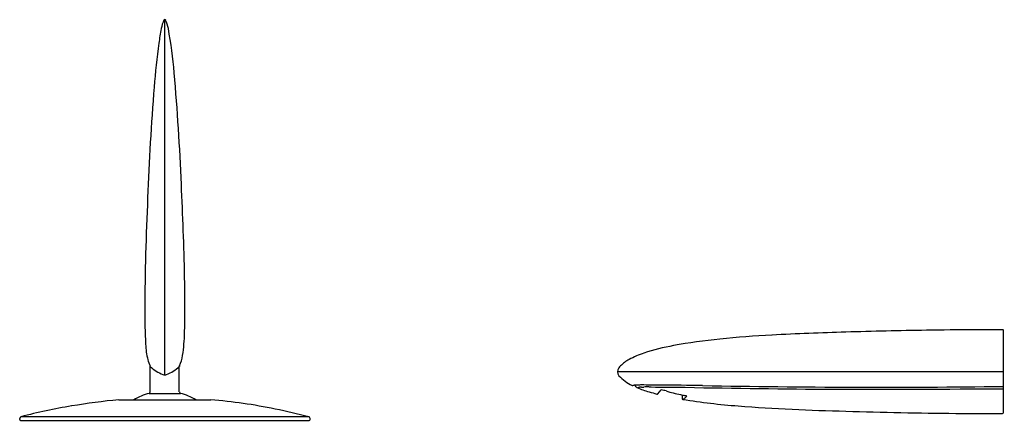
# Model space of a CAD drawing. Extents: x 4457.6 to 4469.6, y 262.3 to 267.2.
import ezdxf

# ---------------------------------------------------------------- set-up
doc = ezdxf.new("R2010")
doc.units = 0
doc.header["$LTSCALE"] = 0.64311
doc.layers.get('0').update_dxf_attribs({"color": 255, "linetype": 'CONTINUOUS'})
doc.layers.get('DEFPOINTS').update_dxf_attribs({"linetype": 'CONTINUOUS'})
doc.styles.get("Standard").update_dxf_attribs({"font": 'txt', "width": 0.8})

msp = doc.modelspace()

# ---------------------------------------------------------------- linework, layer by layer
for p, q in [((4459.357, 262.894), (4459.357, 267.232)), ((4469.593, 262.433), (4469.593, 263.441)), ((4459.18, 262.686), (4459.18, 262.994)), ((4459.534, 262.686), (4459.534, 262.994)), ((4464.882, 262.933), (4469.593, 262.933)), ((4465.062, 262.766), (4465.065, 262.765)), ((4465.065, 262.765), (4465.071, 262.764)), ((4465.117, 262.74), (4465.121, 262.738)), ((4465.144, 262.769), (4465.144, 262.769)), ((4459.165, 262.667), (4459.549, 262.667)), ((4465.376, 262.663), (4465.416, 262.709)), ((4465.67, 262.636), (4465.67, 262.606)), ((4458.795, 262.59), (4459.918, 262.59)), ((4457.585, 262.362), (4457.585, 262.348)), ((4461.114, 262.381), (4457.6, 262.381)), ((4461.129, 262.348), (4461.129, 262.362)), ((4469.389, 262.421), (4469.581, 262.421)), ((4469.389, 262.421), (4469.581, 262.421)), ((4457.595, 262.338), (4461.119, 262.338))]:
    msp.add_line(p, q)
for centre, radius, start, end in [((4459.716, 267.048), 0.41, 154.4166, 169.4325), ((4459.357, 267.22), 0.0118, 25.9994, 154.0006), ((4458.997, 267.048), 0.41, 10.5675, 25.5834), ((4461.256, 266.723), 1.984, 168.3665, 173.5893), ((4453.14, 266.025), 6.356, 5.0315, 9.9459), ((4466.552, 265.887), 7.344, 171.7177, 175.9276), ((4429.14, 263.961), 30.445, 2.3685, 4.9392), ((4492.517, 263.782), 33.394, 175.4887, 177.8157), ((4417.195, 263.186), 42.413, 1.2231, 2.7486), ((4493.902, 263.461), 34.791, 177.3742, 179.6213), ((4446.827, 263.761), 12.775, 358.4127, 1.4809), ((4465.519, 263.654), 6.408, 179.6714, 183.452), ((4469.38, 223.04), 40.404, 90.2166, 91.0288), ((4469.535, 179.448), 83.997, 89.96278, 90.20999), ((4469.589, 263.441), 0.00394, 0.2233, 89.9915), ((4457.76, 263.421), 1.837, 350.9122, 359.5603), ((4466.76, 256.818), 6.542, 95.502, 100.5144), ((4467.41, 250.846), 12.55, 92.933, 95.8438), ((4468.466, 231.813), 31.612, 91.4431, 93.0782), ((4470.411, 166.138), 97.316, 91.03461, 91.61439), ((4460.041, 263.302), 0.919, 182.1206, 194.0882), ((4466.048, 260.604), 2.69, 100.3171, 108.2536), ((4459.156, 263.186), 0.422, 334.4522, 352.5354), ((4465.248, 262.665), 0.472, 118.3474, 134.3749), ((4465.547, 262.125), 1.089, 108.2743, 118.6792), ((4459.476, 263.154), 0.335, 193.0463, 206.803), ((4459.16, 262.994), 0.0198, 1.2266, 28.4972), ((4459.514, 263.364), 0.499, 227.8856, 248.8618), ((4459.186, 263.384), 0.522, 291.6429, 311.7308), ((4459.554, 262.994), 0.0197, 151.6981, 179.9877), ((4464.96, 262.933), 0.0787, 143.2268, 219.5255), ((4465.65, 262.304), 1.012, 136.326, 138.0704), ((4459.357, 262.944), 0.0504, 243.7132, 296.3327), ((4465.27, 263.224), 0.504, 222.6852, 245.5597), ((4464.5, 264.979), 2.287, 284.4413, 284.8227), ((4465.137, 260.372), 2.396, 90.2879, 91.2244), ((4465.136, 262.774), 0.0393, 189.5624, 239.9047), ((4465.129, 262.756), 0.0195, 248.4337, 299.5574), ((4465.716, 264.184), 1.564, 247.6391, 253.3201), ((4465.196, 261.501), 1.269, 90.784, 93.2399), ((4465.143, 262.729), 0.0111, 95.0328, 115.8591), ((4465.153, 262.659), 0.0816, 91.4144, 97.4344), ((4465.355, 255.524), 7.22, 91.4209, 91.6208), ((4465.159, 263.185), 0.444, 272.1421, 275.7059), ((4460.519, -88.247), 351.048, 89.20433, 89.23943), ((4465.256, 261.906), 0.84, 89.2679, 93.5975), ((4465.26, 259.089), 3.656, 89.4881, 89.8876), ((4466.505, 382.407), 119.668, 269.41927, 269.619), ((4465.354, 225.492), 37.275, 89.1276, 89.9383), ((4468.081, 378.307), 115.59, 268.82424, 269.72095), ((4468.112, 386.043), 123.3, 268.98217, 270.6863), ((4468.114, 428.937), 166.219, 269.79469, 270.50587), ((4469.582, 262.735), 0.0113, 267.6568, 358.9812), ((4469.589, 262.757), 0.00464, 269.2425, 358.8255), ((4459.357, 261.942), 0.75, 104.8183, 120.3133), ((4459.16, 262.686), 0.0197, 284.8183, 360), ((4459.554, 262.686), 0.0197, 180, 255.1817), ((4459.357, 261.942), 0.75, 59.6867, 75.1817), ((4465.944, 264.924), 2.338, 253.174, 255.6446), ((4465.367, 262.671), 0.012, 256.0605, 318.2895), ((4465.373, 262.356), 0.356, 73.162, 83.021), ((4466.187, 265.111), 2.517, 253.6082, 257.7138), ((4466.4, 266.033), 3.463, 257.5126, 258.2548), ((4465.67, 262.642), 0.00596, 267.1768, 282.9928), ((4465.682, 262.606), 0.0118, 179.9847, 260.4882), ((4465.667, 262.654), 0.0189, 282.6317, 296.9291), ((4465.648, 262.693), 0.0624, 296.8844, 307.9749), ((4465.649, 262.664), 0.0771, 300.2293, 307.4844), ((4465.644, 262.382), 0.265, 73.2583, 78.8698), ((4465.582, 262.752), 0.188, 307.3951, 311.6692), ((4465.388, 262.967), 0.478, 311.9011, 315.3623), ((4465.709, 262.598), 0.0399, 63.8221, 73.7111), ((4465.725, 262.629), 0.00464, 41.0245, 66.6157), ((4465.728, 262.632), 0.000565, 335.9995, 40.5862), ((4465.727, 262.632), 0.000822, 312.4179, 331.1391), ((4459.443, 255.26), 7.356, 99.5715, 104.5085), ((4459.56, 254.613), 8.013, 95.4733, 99.6247), ((4459.371, 256.015), 6.597, 78.3331, 85.2429), ((4465.68, 262.602), 0.00829, 268.9359, 288.4564), ((4466.986, 270.748), 8.258, 260.8973, 265.6286), ((4465.674, 262.621), 0.0279, 287.8317, 300.6013), ((4468.171, 286.335), 23.89, 265.6442, 268.797), ((4457.605, 262.362), 0.0197, 104.797, 180.0101), ((4453.636, 231.065), 32.197, 76.569, 77.3162), ((4461.109, 262.363), 0.0192, 44.6428, 75.3543), ((4461.109, 262.362), 0.0201, 358.5104, 44.7966), ((4469.577, 322.577), 60.157, 268.18285, 269.4612), ((4469.654, 355.537), 93.117, 269.60489, 269.83707), ((4469.581, 262.433), 0.0118, 270.0686, 359.9378), ((4457.596, 262.348), 0.0102, 182.1734, 267.829), ((4461.119, 262.348), 0.0102, 271.7969, 358.2052)]:
    msp.add_arc(centre, radius, start, end)

# ---------------------------------------------------------------- texts
at = {"layer": 'DEFPOINTS'}
for tag, p, s in [('TRADENAME', (4469.593, 262.935), 'AIRFOIL'), ('MODELNUMBER', (4469.593, 262.936), 'K-37265X-4'), ('PRODUCT', (4469.593, 262.933), 'BATHROOM SINK FAUCET')]:
    msp.add_attdef(tag, p, s, height=0.001, dxfattribs=at)

doc.saveas('drawing.dxf')
